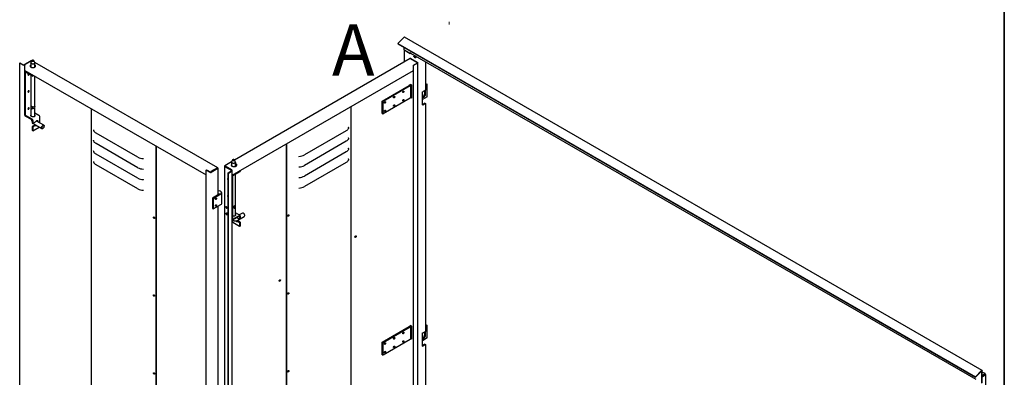
# Model space of a CAD drawing. Units: millimetres. Extents: x 9 to 412, y 7 to 290.
# Drawn here: x 290 to 412, y 90 to 134 of the extents above; entities that cross this region are included whole.
import ezdxf

# ---------------------------------------------------------------- set-up
doc = ezdxf.new("R2010")
doc.units = ezdxf.units.MM
doc.linetypes.add('CENTER', pattern=[10.16, 6.35, -1.27, 1.27, -1.27])
doc.layers.add('CARTIGLIO', color=7, linetype='Continuous')
doc.styles.add('SLDTEXTSTYLE0', font='TXT', dxfattribs={"width": 0.75})

msp = doc.modelspace()

# ---------------------------------------------------------------- linework, layer by layer
at = {"color": 7, "linetype": 'CENTER', "lineweight": 18}
msp.add_line((342.8391, 266.0375), (342.8391, 133.6204), dxfattribs=at)
at = {"color": 7, "linetype": 'Continuous', "lineweight": 25}
for p, q in [((337.2139, 132.0189), (336.4758, 131.2826)), ((408.7579, 90.8054), (337.3118, 132.0504)), ((336.4758, 131.2826), (407.9218, 90.0376)), ((336.498, 131.2248), (336.4758, 131.2826)), ((336.498, 131.2248), (407.9441, 89.9799)), ((337.2741, 130.477), (337.2741, 130.7768)), ((337.2741, 130.477), (338.0123, 130.0508)), ((337.2741, 130.477), (337.2741, 129.0064)), ((337.2741, 130.477), (337.9162, 130.1064)), ((291.1525, 129.1268), (290.3478, 128.6607)), ((291.2066, 129.1539), (291.0906, 128.9025)), ((291.1927, 129.1239), (291.1824, 129.1299)), ((291.5545, 128.9025), (291.4385, 129.1539)), ((337.9971, 129.4252), (316.2601, 116.8328)), ((338.0123, 130.1586), (338.0152, 130.157)), ((338.0123, 130.0508), (338.0123, 130.1586)), ((338.0123, 130.0508), (338.067, 130.0824)), ((338.0272, 129.4223), (338.8347, 128.9577)), ((338.0425, 130.0966), (407.982, 89.7214)), ((338.0836, 129.406), (338.9336, 128.917)), ((338.4705, 129.6752), (338.4711, 129.6895)), ((338.512, 129.5771), (338.5867, 129.5339)), ((338.6204, 129.6429), (338.6204, 129.6632)), ((338.6751, 129.6509), (338.6384, 129.6848)), ((338.6855, 129.6037), (338.6855, 129.6037)), ((289.688, 128.8445), (289.7219, 128.8641)), ((289.688, 128.8445), (290.1555, 128.5756)), ((289.688, 59.4385), (289.688, 128.8445)), ((289.7219, 128.8641), (290.1894, 128.5952)), ((291.0958, 129.1104), (290.2064, 128.5952)), ((290.312, 128.6171), (290.2404, 128.5757)), ((290.3408, 127.9136), (290.3047, 127.8926)), ((290.3054, 127.9339), (290.3054, 128.5871)), ((290.3054, 127.9339), (312.7741, 115.0082)), ((291.0826, 128.8669), (291.0826, 128.344)), ((314.1893, 115.8945), (291.5461, 128.9206)), ((291.5626, 128.3503), (291.5626, 128.8669)), ((315.988, 114.9712), (338.3916, 127.9497)), ((338.3916, 128.5931), (338.8998, 128.8876)), ((338.4256, 128.5736), (338.3916, 128.5931)), ((338.3916, 59.1872), (338.3916, 128.5931)), ((338.4256, 128.5736), (338.9338, 128.868)), ((338.4256, 59.1676), (338.4256, 128.5736)), ((338.8707, 128.9141), (338.8998, 128.8974)), ((338.8772, 128.8745), (338.8772, 128.8843)), ((338.9513, 59.4865), (338.9513, 128.8925)), ((339.8961, 129.0265), (339.8961, 125.501)), ((290.2757, 127.8286), (290.2757, 122.472)), ((290.3607, 127.7797), (290.3607, 122.4231)), ((290.3749, 127.8858), (291.324, 127.3398)), ((290.3749, 127.7878), (291.324, 127.2418)), ((291.0826, 127.3807), (291.0826, 122.2847)), ((291.324, 127.3398), (291.3311, 127.3439)), ((291.324, 127.3398), (291.324, 127.2418)), ((291.324, 127.2418), (291.416, 127.295)), ((291.5626, 123.4947), (291.5626, 127.2107)), ((334.5458, 124.1491), (337.8852, 126.0837)), ((337.9362, 126.0543), (334.5968, 124.1198)), ((334.5996, 124.1181), (337.939, 126.0527)), ((337.99, 126.0234), (334.6506, 124.0888)), ((337.9198, 126.1527), (338.0328, 126.2182)), ((337.9198, 126.1037), (337.9198, 126.1527)), ((338.0039, 126.1239), (338.0039, 126.1489)), ((338.156, 126.157), (338.0498, 126.2182)), ((338.0799, 124.6138), (338.0799, 126.1489)), ((338.156, 126.157), (338.156, 124.524)), ((339.8961, 125.501), (339.5878, 125.323)), ((339.8452, 125.0404), (339.8452, 125.4716)), ((339.8961, 126.226), (340.0036, 126.288)), ((340.0545, 126.2586), (339.8961, 126.1672)), ((339.8961, 126.1639), (340.0573, 126.257)), ((340.1082, 126.2276), (339.8961, 126.1051)), ((339.8961, 125.011), (339.8961, 125.501)), ((340.0545, 126.2586), (340.0036, 126.288)), ((340.0545, 126.2553), (340.0545, 126.2586)), ((340.1082, 126.2276), (340.0573, 126.257)), ((340.1082, 124.6925), (340.1082, 126.2276)), ((337.99, 124.4883), (334.6506, 122.5537)), ((338.156, 124.524), (338.0715, 124.5726)), ((338.0836, 124.6047), (338.0793, 124.607)), ((338.156, 124.5631), (338.0836, 124.6047)), ((339.5069, 123.668), (339.5069, 125.301)), ((340.1082, 124.6925), (339.5069, 124.3453)), ((339.7914, 125.0714), (339.7914, 125.4406)), ((339.8423, 125.47), (339.8423, 125.042)), ((291.4056, 123.4408), (291.4106, 123.4437)), ((291.4153, 123.2095), (291.4056, 123.2015)), ((291.4056, 123.2015), (291.4106, 123.2044)), ((291.5461, 123.5222), (291.5511, 123.5251)), ((291.5461, 123.2829), (291.5511, 123.2858)), ((291.5565, 123.5085), (291.5511, 123.5251)), ((291.5626, 122.2847), (291.5626, 123.2981)), ((298.5183, 123.2092), (298.5183, 55.1489)), ((330.6921, 55.4291), (330.6921, 123.4893)), ((334.5458, 124.1491), (334.5968, 124.1198)), ((334.5458, 122.614), (334.5458, 124.1491)), ((334.5968, 122.5847), (334.5968, 124.1198)), ((334.5996, 122.5831), (334.5996, 124.1181)), ((334.5996, 124.1181), (334.6506, 124.0888)), ((334.6506, 122.5537), (334.6506, 124.0888)), ((339.831, 123.9055), (339.5227, 123.7275)), ((339.5878, 123.6899), (339.8961, 123.8679)), ((339.831, 123.9055), (339.8961, 123.8679)), ((339.8961, 123.8679), (339.8961, 95.6483)), ((291.2249, 121.9097), (290.3749, 122.3987)), ((291.2249, 121.8117), (290.3749, 122.3007)), ((291.0768, 122.2935), (291.0826, 122.3022)), ((291.5626, 122.6934), (292.0719, 122.4004)), ((292.1711, 121.4453), (292.1711, 122.229)), ((334.5458, 122.614), (334.5968, 122.5847)), ((334.5996, 122.5863), (334.5968, 122.5847)), ((334.5996, 122.5831), (334.6506, 122.5537)), ((291.239, 121.7872), (291.239, 121.4279)), ((291.239, 121.4279), (291.324, 121.379)), ((291.5079, 121.1591), (291.239, 121.0033)), ((291.324, 120.9544), (291.239, 121.0033)), ((291.239, 121.0033), (291.239, 120.5297)), ((291.324, 121.7383), (291.324, 121.379)), ((291.5929, 121.5348), (291.324, 121.379)), ((291.324, 120.9544), (291.5929, 121.1102)), ((291.324, 120.9544), (291.324, 120.4808)), ((291.324, 120.4808), (292.1018, 120.9314)), ((291.5079, 121.1591), (291.5929, 121.1102)), ((291.6279, 121.204), (292.4354, 120.7395)), ((292.6747, 121.1556), (291.8672, 121.6201)), ((292.5548, 120.7514), (292.569, 120.7596)), ((292.7245, 121.03), (292.7245, 121.0464)), ((330.3771, 120.8626), (330.3738, 120.926)), ((291.324, 120.4808), (291.239, 120.5297)), ((304.3167, 117.2118), (299.1316, 120.1947)), ((330.0823, 120.474), (324.9153, 117.4808)), ((330.3771, 119.5562), (330.3738, 119.6195)), ((304.3167, 115.9054), (299.1316, 118.8882)), ((306.5405, 118.5942), (306.5405, 51.1984)), ((306.5744, 118.5748), (306.5744, 51.2181)), ((322.6589, 118.8357), (322.6589, 51.4824)), ((322.6929, 118.8554), (322.6929, 51.4629)), ((330.0823, 119.1676), (324.9153, 116.1743)), ((330.3771, 118.2497), (330.3738, 118.313)), ((304.3167, 114.5989), (299.1316, 117.5817)), ((330.0823, 117.8611), (324.9153, 114.8678)), ((330.3771, 116.9432), (330.3738, 117.0066)), ((304.3167, 113.2924), (299.1316, 116.2753)), ((314.182, 115.8295), (313.335, 115.3388)), ((314.1593, 115.8915), (313.3546, 115.4254)), ((314.1593, 115.8523), (313.3546, 115.3862)), ((314.216, 115.8099), (313.369, 115.3192)), ((314.2017, 115.8671), (314.1678, 115.8474)), ((314.182, 115.8393), (314.1678, 115.8474)), ((314.2159, 115.8589), (314.2017, 115.8671)), ((314.2335, 112.5376), (314.2335, 115.8344)), ((315.0263, 116.0835), (315.0263, 50.9582)), ((315.0438, 116.1079), (315.058, 116.1161)), ((315.044, 116.059), (315.9365, 115.5455)), ((315.058, 116.1161), (315.092, 116.0966)), ((315.9081, 116.6289), (315.0704, 116.1436)), ((315.0778, 116.0884), (315.092, 116.0966)), ((315.0779, 116.0786), (315.9704, 115.5652)), ((315.1005, 116.1407), (315.908, 115.6761)), ((315.1005, 116.1015), (315.908, 115.6369)), ((315.6818, 115.767), (315.6507, 115.749)), ((315.8911, 116.5739), (315.8911, 116.1681)), ((316.0152, 116.8609), (315.8992, 116.6095)), ((316.363, 116.6095), (316.2471, 116.8609)), ((316.3711, 116.0627), (316.3711, 116.5739)), ((330.0823, 116.5546), (324.9153, 113.5614)), ((312.7741, 115.6125), (312.808, 115.6322)), ((312.7741, 115.6125), (313.2841, 115.3192)), ((312.7741, 46.2066), (312.7741, 115.6125)), ((312.808, 115.6322), (313.318, 115.3388)), ((313.3123, 115.3421), (313.3123, 115.3518)), ((313.3462, 115.3453), (313.3462, 115.3715)), ((315.4706, 115.2658), (315.9365, 115.5357)), ((315.5047, 115.2463), (315.4706, 115.2658)), ((315.4706, 45.8599), (315.4706, 115.2658)), ((315.5047, 115.2463), (315.9705, 115.5162)), ((315.5047, 45.8403), (315.5047, 115.2463)), ((315.8911, 115.6466), (315.8911, 115.6107)), ((315.9165, 115.5962), (315.9165, 115.6222)), ((315.9505, 115.5766), (315.9505, 115.6027)), ((315.988, 46.1346), (315.988, 115.5406)), ((316.0197, 114.867), (316.0197, 109.5105)), ((316.0338, 114.9895), (316.9797, 115.5375)), ((316.0338, 114.8916), (316.9797, 115.4395)), ((316.3711, 109.9918), (316.3711, 115.087)), ((316.9797, 115.5375), (316.9726, 115.5416)), ((316.9797, 115.5375), (316.9797, 115.4395)), ((314.3613, 112.6116), (313.5539, 112.1439)), ((313.5539, 112.1439), (313.6332, 112.0982)), ((313.5539, 112.1439), (313.5539, 110.8374)), ((313.6332, 112.0982), (314.589, 112.6519)), ((313.6332, 112.0982), (313.6332, 110.7918)), ((314.3363, 112.6012), (314.3386, 112.6126)), ((314.3363, 112.6012), (314.3363, 112.5971)), ((314.3494, 112.612), (314.3494, 112.6047)), ((314.6782, 111.4701), (314.6782, 112.7766)), ((313.6332, 110.7918), (314.589, 111.3455)), ((314.2335, 52.1136), (314.2335, 111.1395)), ((316.0438, 111.1506), (316.0197, 111.1491)), ((316.0197, 110.9273), (316.0438, 110.9113)), ((316.0391, 111.1335), (316.0489, 111.1477)), ((316.0489, 111.1477), (316.0438, 111.1506)), ((316.0489, 110.9084), (316.0438, 110.9113)), ((313.5539, 110.8374), (313.6332, 110.7918)), ((316.8808, 109.9931), (316.0338, 109.5024)), ((316.8808, 109.8951), (316.0338, 109.4044)), ((316.9506, 110.0001), (316.3711, 110.3335)), ((316.3711, 110.0092), (316.3769, 110.0005)), ((316.5927, 109.7282), (316.6251, 109.6829)), ((316.6251, 109.6829), (316.8949, 109.5277)), ((317.239, 110.2828), (316.8505, 110.0577)), ((316.8949, 109.887), (316.8949, 109.5277)), ((316.9797, 109.936), (316.9797, 109.5767)), ((316.9797, 109.5778), (317.4796, 109.8674)), ((317.3738, 110.2627), (317.3597, 110.2709)), ((317.5293, 109.978), (317.5293, 109.9943)), ((316.0449, 109.1185), (316.0449, 109.4109)), ((316.8949, 108.6295), (316.0449, 109.1185)), ((316.6251, 109.2583), (316.7098, 109.3074)), ((316.6251, 109.2583), (316.8949, 109.1031)), ((316.675, 109.4013), (316.894, 109.5282)), ((316.9797, 109.1521), (316.7098, 109.3074)), ((316.8949, 109.5277), (316.9797, 109.5767)), ((316.9797, 109.1521), (316.8949, 109.1031)), ((316.8949, 109.1031), (316.8949, 108.6295)), ((316.9797, 108.6785), (316.8949, 108.6295)), ((316.9797, 109.1521), (316.9797, 108.6785)), ((337.9198, 96.3), (338.0328, 96.3654)), ((337.9198, 96.251), (337.9198, 96.3)), ((338.0039, 96.2712), (338.0039, 96.2961)), ((338.156, 96.3043), (338.0498, 96.3654)), ((338.0799, 94.761), (338.0799, 96.2961)), ((338.156, 96.3043), (338.156, 94.6712)), ((339.8961, 96.3732), (340.0036, 96.4353)), ((340.0545, 96.4059), (339.8961, 96.3144)), ((339.8961, 96.3112), (340.0573, 96.4042)), ((340.1082, 96.3749), (339.8961, 96.2524)), ((340.0545, 96.4059), (340.0036, 96.4353)), ((340.0545, 96.4026), (340.0545, 96.4059)), ((340.1082, 96.3749), (340.0573, 96.4042)), ((340.1082, 94.8398), (340.1082, 96.3749)), ((334.5458, 94.2964), (337.8852, 96.2309)), ((337.9362, 96.2016), (334.5968, 94.267)), ((334.5996, 94.2654), (337.939, 96.2)), ((337.99, 96.1706), (334.6506, 94.2361)), ((339.5069, 93.8152), (339.5069, 95.4483)), ((339.8961, 95.6483), (339.5878, 95.4703)), ((339.7914, 95.2186), (339.7914, 95.5878)), ((339.8423, 95.6172), (339.8423, 95.1893)), ((339.8452, 95.1876), (339.8452, 95.6189)), ((339.8961, 95.1582), (339.8961, 95.6483)), ((334.5458, 94.2964), (334.5968, 94.267)), ((334.5458, 92.7613), (334.5458, 94.2964)), ((334.5968, 92.7319), (334.5968, 94.267)), ((334.5996, 94.2654), (334.6506, 94.2361)), ((334.5996, 92.7303), (334.5996, 94.2654)), ((337.99, 94.6355), (334.6506, 92.701)), ((334.6506, 92.701), (334.6506, 94.2361)), ((338.156, 94.6712), (338.0715, 94.7199)), ((338.0836, 94.752), (338.0793, 94.7542)), ((338.156, 94.7104), (338.0836, 94.752)), ((340.1082, 94.8398), (339.5069, 94.4926)), ((339.831, 94.0527), (339.5227, 93.8748)), ((339.5878, 93.8372), (339.8961, 94.0152)), ((339.831, 94.0527), (339.8961, 94.0152)), ((339.8961, 94.0152), (339.8961, 65.6322)), ((334.5458, 92.7613), (334.5968, 92.7319)), ((334.5996, 92.7336), (334.5968, 92.7319)), ((334.5996, 92.7303), (334.6506, 92.701)), ((408.66, 90.774), (407.9218, 90.0376)), ((408.6822, 90.7162), (407.9441, 89.9799)), ((408.7202, 89.2321), (408.7202, 90.7075)), ((408.7852, 89.2696), (408.7852, 90.745)), ((409.1239, 90.4147), (408.7852, 90.6102)), ((408.7852, 90.2236), (409.0621, 90.3834)), ((409.0621, 90.2854), (408.7852, 90.1256)), ((408.7852, 90.1118), (409.0681, 90.2751)), ((408.7852, 90.0138), (409.1529, 90.2261)), ((408.9351, 90.2118), (408.7852, 90.1252)), ((408.7852, 90.1187), (408.9408, 90.2085)), ((408.9351, 90.2122), (408.9351, 90.2118)), ((409.0336, 90.2552), (409.0254, 90.2643)), ((409.0539, 90.4077), (409.037, 90.3979)), ((409.0621, 90.3834), (409.037, 90.3979)), ((409.0621, 90.2854), (409.0621, 90.3834)), ((409.0681, 90.282), (409.1529, 90.331)), ((409.0681, 90.3016), (409.0681, 90.282)), ((409.0681, 90.282), (409.0851, 90.2722)), ((409.0681, 90.2751), (409.1529, 90.2261)), ((409.1529, 90.3506), (409.1529, 90.331)), ((409.1529, 90.331), (409.1699, 90.3212)), ((409.1529, 90.1971), (409.1529, 90.2261)), ((409.1529, 90.1971), (409.1699, 90.2069)), ((409.2109, 88.1116), (409.2109, 90.264)), ((407.9441, 89.9799), (407.9218, 90.0376))]:
    msp.add_line(p, q, dxfattribs=at)
at = {"color": 7, "linetype": 'Continuous', "lineweight": 25, "flags": 128}
for points in [[(291.4073, 129.1852), (291.3731, 129.1989), (291.3328, 129.2051), (291.2913, 129.203), (291.2536, 129.1928), (291.2241, 129.1757), (291.2066, 129.1539), (291.203, 129.1299), (291.2139, 129.1067), (291.2379, 129.087), (291.272, 129.0733), (291.3123, 129.0671), (291.3538, 129.0692), (291.3916, 129.0794), (291.421, 129.0965), (291.4385, 129.1183), (291.4421, 129.1422), (291.4312, 129.1655), (291.4073, 129.1852)], [(338.6061, 129.5311), (338.6291, 129.527), (338.6643, 129.5329), (338.7016, 129.5515), (338.7381, 129.5813), (338.7712, 129.6203), (338.7964, 129.6613)], [(338.6781, 129.7318), (338.6771, 129.7255), (338.676, 129.7181)], [(338.7316, 129.686), (338.7369, 129.691), (338.74, 129.6939)], [(291.0826, 128.6283), (291.0524, 128.6094), (291.0138, 128.5749), (290.9885, 128.5366), (290.9775, 128.4961), (290.9813, 128.4551), (290.9998, 128.4155), (291.0322, 128.3789), (291.077, 128.3471), (291.1324, 128.3213), (291.1957, 128.3028), (291.2644, 128.2922), (291.3354, 128.2901), (291.4056, 128.2966), (291.4719, 128.3114), (291.5315, 128.3338), (291.5816, 128.3629), (291.6202, 128.3973), (291.6456, 128.4357), (291.6566, 128.4762), (291.6528, 128.5172), (291.6342, 128.5568), (291.6019, 128.5933), (291.5626, 128.6219)], [(291.5545, 128.9025), (291.5624, 128.8715), (291.5569, 128.8369), (291.5366, 128.8042), (291.5029, 128.7754), (291.4578, 128.7524), (291.4042, 128.7366), (291.3456, 128.729), (291.2854, 128.73), (291.2276, 128.7396), (291.1758, 128.7573), (291.1332, 128.7818), (291.1025, 128.8116), (291.0856, 128.845), (291.0836, 128.8797), (291.0906, 128.9025)], [(290.7122, 127.4117), (290.7177, 127.383), (290.7333, 127.365), (290.7567, 127.3605), (290.7842, 127.3701), (290.8118, 127.3924), (290.8351, 127.424), (290.8507, 127.4601), (290.8562, 127.4951), (290.8546, 127.5119)], [(337.939, 126.0527), (337.962, 126.0682), (337.9807, 126.0854), (337.9948, 126.1041), (338.0038, 126.1238), (338.0077, 126.1441), (338.0063, 126.1645), (337.9997, 126.1845), (337.9936, 126.1955)], [(337.99, 126.0234), (338.02, 126.0435), (338.0445, 126.0661), (338.0628, 126.0905), (338.0746, 126.1162), (338.0797, 126.1426), (338.0778, 126.1692), (338.0692, 126.1953), (338.0594, 126.2126)], [(290.7122, 125.305), (290.7177, 125.2763), (290.7333, 125.2584), (290.7567, 125.2538), (290.7842, 125.2635), (290.8118, 125.2858), (290.8351, 125.3173), (290.8507, 125.3534), (290.8562, 125.3885), (290.8507, 125.4172), (290.8351, 125.4351), (290.8118, 125.4397), (290.7842, 125.43), (290.7567, 125.4077), (290.7333, 125.3761), (290.7177, 125.3401), (290.7122, 125.305)], [(336.02, 124.7204), (336.0476, 124.7301), (336.0709, 124.7255), (336.0865, 124.7076), (336.092, 124.6789), (336.0865, 124.6438), (336.0709, 124.6077), (336.0476, 124.5762), (336.02, 124.5539), (335.9924, 124.5442), (335.9691, 124.5488), (335.9535, 124.5667), (335.948, 124.5954), (335.9535, 124.6305), (335.9691, 124.6665), (335.9924, 124.6981), (336.02, 124.7204)], [(337.1494, 125.3747), (337.1769, 125.3843), (337.2003, 125.3798), (337.2159, 125.3618), (337.2214, 125.3331), (337.2159, 125.2981), (337.2003, 125.262), (337.1769, 125.2304), (337.1494, 125.2081), (337.1218, 125.1985), (337.0985, 125.203), (337.0829, 125.221), (337.0774, 125.2497), (337.0829, 125.2847), (337.0985, 125.3208), (337.1218, 125.3524), (337.1494, 125.3747)], [(337.1494, 124.3295), (337.1769, 124.3391), (337.2003, 124.3346), (337.2159, 124.3166), (337.2214, 124.2879), (337.2159, 124.2529), (337.2003, 124.2168), (337.1769, 124.1853), (337.1494, 124.1629), (337.1218, 124.1533), (337.0985, 124.1579), (337.0829, 124.1758), (337.0774, 124.2045), (337.0829, 124.2396), (337.0985, 124.2756), (337.1218, 124.3072), (337.1494, 124.3295)], [(338.153, 124.7383), (338.1178, 124.7195), (338.0799, 124.7051)], [(339.5069, 124.6769), (339.5321, 124.6828), (339.5793, 124.704), (339.6265, 124.7373), (339.6713, 124.7813), (339.7116, 124.8338), (339.7451, 124.8919), (339.7704, 124.953), (339.7861, 125.0138), (339.7914, 125.0714)], [(339.5069, 124.6514), (339.5181, 124.64), (339.5517, 124.6206), (339.5919, 124.6147), (339.6367, 124.6224), (339.6839, 124.6435), (339.7311, 124.6769), (339.776, 124.7209), (339.8162, 124.7733), (339.8498, 124.8315), (339.8751, 124.8926), (339.8908, 124.9534), (339.8961, 125.011)], [(339.8423, 125.042), (339.837, 124.9844), (339.8213, 124.9236), (339.7961, 124.8625), (339.7625, 124.8044), (339.7222, 124.752), (339.6774, 124.708), (339.6302, 124.6746), (339.583, 124.6535), (339.5382, 124.6457), (339.5095, 124.6484)], [(339.5107, 124.6472), (339.541, 124.6441), (339.5858, 124.6518), (339.633, 124.6729), (339.6802, 124.7063), (339.7251, 124.7503), (339.7653, 124.8027), (339.7989, 124.8609), (339.8242, 124.9219), (339.8398, 124.9828), (339.8452, 125.0404)], [(290.7122, 123.182), (290.7177, 123.1533), (290.7333, 123.1354), (290.7567, 123.1308), (290.7842, 123.1405), (290.8118, 123.1628), (290.8351, 123.1943), (290.8507, 123.2304), (290.8562, 123.2655), (290.8507, 123.2941), (290.8351, 123.3121), (290.8118, 123.3166), (290.7842, 123.307), (290.7567, 123.2847), (290.7333, 123.2531), (290.7177, 123.2171), (290.7122, 123.182)], [(334.8906, 124.0662), (334.9182, 124.0758), (334.9415, 124.0713), (334.9571, 124.0533), (334.9626, 124.0246), (334.9571, 123.9895), (334.9415, 123.9535), (334.9182, 123.9219), (334.8906, 123.8996), (334.8631, 123.89), (334.8397, 123.8945), (334.8241, 123.9125), (334.8186, 123.9412), (334.8241, 123.9762), (334.8397, 124.0123), (334.8631, 124.0439), (334.8906, 124.0662)], [(336.02, 123.6753), (336.0476, 123.6849), (336.0709, 123.6804), (336.0865, 123.6624), (336.092, 123.6337), (336.0865, 123.5986), (336.0709, 123.5626), (336.0476, 123.531), (336.02, 123.5087), (335.9924, 123.4991), (335.9691, 123.5036), (335.9535, 123.5216), (335.948, 123.5503), (335.9535, 123.5853), (335.9691, 123.6214), (335.9924, 123.653), (336.02, 123.6753)], [(291.5067, 122.2365), (291.4594, 122.2149), (291.4048, 122.2001), (291.3457, 122.193), (291.2853, 122.1939), (291.227, 122.2029), (291.1738, 122.2194), (291.1286, 122.2425), (291.0939, 122.271), (291.0715, 122.3034), (291.0627, 122.3378), (291.0678, 122.3726), (291.0826, 122.4002)], [(291.5626, 122.4002), (291.564, 122.3981), (291.5797, 122.3645), (291.5816, 122.3296), (291.5695, 122.2955), (291.5441, 122.2639), (291.5067, 122.2365)], [(291.5626, 122.3022), (291.564, 122.3001), (291.5683, 122.2935)], [(334.8906, 123.021), (334.9182, 123.0306), (334.9415, 123.0261), (334.9571, 123.0081), (334.9626, 122.9794), (334.9571, 122.9444), (334.9415, 122.9083), (334.9182, 122.8767), (334.8906, 122.8544), (334.8631, 122.8448), (334.8397, 122.8493), (334.8241, 122.8673), (334.8186, 122.896), (334.8241, 122.931), (334.8397, 122.9671), (334.8631, 122.9987), (334.8906, 123.021)], [(291.9876, 121.5509), (291.9876, 121.5511), (291.9825, 121.6051), (291.9674, 121.6508), (291.943, 121.6865), (291.9103, 121.7104), (291.8706, 121.7217), (291.8258, 121.7199), (291.7776, 121.7049), (291.7282, 121.6776), (291.6796, 121.6389), (291.6338, 121.5907), (291.5929, 121.5348)], [(292.3857, 120.8494), (292.391, 120.9012), (292.4066, 120.9559), (292.4316, 121.0102), (292.4643, 121.0604), (292.5027, 121.1036), (292.5444, 121.137), (292.5868, 121.1584), (292.6272, 121.1666), (292.6631, 121.1611), (292.6921, 121.1421), (292.7126, 121.1109), (292.7231, 121.0695), (292.7245, 121.0464)], [(292.5548, 120.7514), (292.5444, 120.7458), (292.5027, 120.7308), (292.4643, 120.7295), (292.4316, 120.7418), (292.4066, 120.7671), (292.391, 120.8037), (292.3857, 120.8494)], [(292.5692, 121.119), (292.529, 121.0896), (292.4916, 121.05), (292.4594, 121.0028), (292.4347, 120.9513), (292.4192, 120.899), (292.4139, 120.8494), (292.4192, 120.806), (292.4347, 120.7717), (292.4594, 120.7488), (292.4916, 120.7388), (292.529, 120.7426), (292.5692, 120.7598), (292.6094, 120.7892), (292.6469, 120.8288), (292.679, 120.876), (292.7037, 120.9275), (292.7192, 120.9798), (292.7245, 121.0294), (292.7192, 121.0728), (292.7037, 121.1071), (292.679, 121.13), (292.6469, 121.1399), (292.6094, 121.1362), (292.5692, 121.119)], [(330.3771, 120.8626), (330.3688, 120.8086), (330.3519, 120.7552), (330.3265, 120.703), (330.2928, 120.6524), (330.2512, 120.6037), (330.2019, 120.5576), (330.1455, 120.5142), (330.0823, 120.474)], [(299.1316, 120.1947), (299.0682, 120.2347), (299.0115, 120.2779), (298.962, 120.324), (298.92, 120.3726), (298.8861, 120.4231), (298.8603, 120.4753), (298.8431, 120.5286), (298.8345, 120.5827)], [(330.3771, 119.5562), (330.3688, 119.5021), (330.3519, 119.4488), (330.3265, 119.3966), (330.2928, 119.3459), (330.2512, 119.2973), (330.2019, 119.2511), (330.1455, 119.2077), (330.0823, 119.1676)], [(299.1316, 118.8882), (299.0682, 118.9282), (299.0115, 118.9715), (298.962, 119.0176), (298.92, 119.0661), (298.8861, 119.1167), (298.8603, 119.1689), (298.8431, 119.2222), (298.8345, 119.2762)], [(330.3771, 118.2497), (330.3688, 118.1957), (330.3519, 118.1423), (330.3265, 118.0901), (330.2928, 118.0394), (330.2512, 117.9908), (330.2019, 117.9446), (330.1455, 117.9013), (330.0823, 117.8611)], [(299.1316, 117.5817), (299.0682, 117.6218), (299.0115, 117.665), (298.962, 117.7111), (298.92, 117.7596), (298.8861, 117.8102), (298.8603, 117.8624), (298.8431, 117.9157), (298.8345, 117.9697)], [(299.1316, 116.2753), (299.0682, 116.3153), (299.0115, 116.3585), (298.962, 116.4046), (298.92, 116.4532), (298.8861, 116.5038), (298.8603, 116.5559), (298.8431, 116.6092), (298.8345, 116.6633)], [(315.8911, 116.3033), (315.8744, 116.266), (315.8708, 116.2251), (315.8821, 116.1845), (315.9077, 116.1463), (315.9465, 116.1119), (315.9968, 116.0829), (316.0565, 116.0606), (316.1229, 116.046), (316.1931, 116.0396), (316.2641, 116.0419), (316.3327, 116.0526), (316.396, 116.0712), (316.4512, 116.0971), (316.4958, 116.1291), (316.528, 116.1657), (316.5462, 116.2053), (316.5498, 116.2463), (316.5386, 116.2868), (316.513, 116.3251), (316.4742, 116.3595), (316.4238, 116.3884), (316.3711, 116.4086)], [(315.872, 116.2161), (315.8744, 116.2268), (315.8911, 116.2641)], [(316.363, 116.6095), (316.37, 116.5872), (316.3682, 116.5525), (316.3516, 116.5191), (316.321, 116.4892), (316.2786, 116.4646), (316.2268, 116.4468), (316.1691, 116.4371), (316.109, 116.4359), (316.0502, 116.4434), (315.9966, 116.4592), (315.9514, 116.4821), (315.9175, 116.5108), (315.897, 116.5434), (315.8912, 116.578), (315.8992, 116.6095)], [(316.0461, 116.892), (316.0223, 116.8723), (316.0116, 116.849), (316.0153, 116.8251), (316.0329, 116.8033), (316.0625, 116.7863), (316.1003, 116.7762), (316.1418, 116.7741), (316.182, 116.7804), (316.2161, 116.7942), (316.24, 116.8139), (316.2507, 116.8372), (316.247, 116.8611), (316.2293, 116.8829), (316.1998, 116.8999), (316.162, 116.91), (316.1205, 116.9121), (316.0802, 116.9058), (316.0461, 116.892)], [(330.3771, 116.9432), (330.3688, 116.8892), (330.3519, 116.8358), (330.3265, 116.7836), (330.2928, 116.733), (330.2512, 116.6844), (330.2019, 116.6382), (330.1455, 116.5948), (330.0823, 116.5546)], [(315.4706, 114.564), (315.4548, 114.5699), (315.4291, 114.57), (315.4098, 114.5567), (315.3995, 114.5318), (315.3995, 114.4988), (315.4098, 114.4621), (315.4291, 114.4266), (315.4548, 114.3971), (315.4706, 114.3848)], [(313.893, 112.0038), (313.8984, 112.0381), (313.9137, 112.0735), (313.9366, 112.1044), (313.9636, 112.1263), (313.9906, 112.1357), (314.0135, 112.1313), (314.0288, 112.1137), (314.0342, 112.0855), (314.0288, 112.0512), (314.0135, 112.0158), (313.9906, 111.9849), (313.9636, 111.963), (313.9366, 111.9536), (313.9137, 111.958), (313.8984, 111.9756), (313.893, 112.0038)], [(314.3386, 112.6126), (314.2748, 112.6214), (314.2335, 112.6322)], [(314.2335, 112.6192), (314.2722, 112.6097), (314.3363, 112.6012)], [(314.6576, 112.7878), (314.6582, 112.7765), (314.6507, 112.7389), (314.6285, 112.7033), (314.5928, 112.6715), (314.5456, 112.6453), (314.4892, 112.6259), (314.4267, 112.6145), (314.3613, 112.6116)], [(314.589, 112.6519), (314.6301, 112.6815), (314.6593, 112.7155), (314.6753, 112.7523), (314.6773, 112.7902), (314.6653, 112.8275), (314.6397, 112.8624), (314.6375, 112.8647)], [(315.4706, 112.4573), (315.4548, 112.4632), (315.4291, 112.4633), (315.4098, 112.45), (315.3995, 112.4252), (315.3995, 112.3921), (315.4098, 112.3554), (315.4291, 112.3199), (315.4548, 112.2905), (315.4706, 112.2781)], [(314.0342, 111.269), (314.0288, 111.2346), (314.0135, 111.1993), (313.9906, 111.1683), (313.9636, 111.1465), (313.9366, 111.137), (313.9137, 111.1415), (313.8984, 111.1591), (313.893, 111.1872), (313.8984, 111.2216), (313.9137, 111.2569), (313.9366, 111.2879), (313.9636, 111.3098), (313.9906, 111.3192), (314.0135, 111.3148), (314.0288, 111.2971), (314.0342, 111.269)], [(315.35, 110.951), (315.3445, 110.9861), (315.3288, 111.0221), (315.3054, 111.0536), (315.2777, 111.0759), (315.2501, 111.0854), (315.2267, 111.0809), (315.211, 111.0629), (315.2055, 111.0341), (315.211, 110.9991), (315.2267, 110.9631), (315.2501, 110.9315), (315.2777, 110.9093), (315.3054, 110.8997), (315.3288, 110.9043), (315.3445, 110.9223), (315.35, 110.951)], [(316.0391, 111.1335), (316.026, 111.1012), (316.0197, 111.0812)], [(316.0197, 110.9461), (316.026, 110.9334), (316.0391, 110.9163)], [(306.2416, 109.7531), (306.2471, 109.7818), (306.2628, 109.7998), (306.2862, 109.8043), (306.3139, 109.7948), (306.3415, 109.7725), (306.3649, 109.741), (306.3806, 109.705), (306.3861, 109.6699), (306.3806, 109.6412), (306.3649, 109.6232), (306.3415, 109.6186), (306.3139, 109.6282), (306.2862, 109.6504), (306.2628, 109.682), (306.2471, 109.718), (306.2416, 109.7531)], [(315.35, 110.1345), (315.3445, 110.1695), (315.3288, 110.2055), (315.3054, 110.2371), (315.2777, 110.2593), (315.2501, 110.2689), (315.2267, 110.2643), (315.211, 110.2463), (315.2055, 110.2176), (315.211, 110.1826), (315.2267, 110.1465), (315.2501, 110.115), (315.2777, 110.0928), (315.3054, 110.0832), (315.3288, 110.0878), (315.3445, 110.1058), (315.35, 110.1345)], [(315.4706, 110.3343), (315.4548, 110.3402), (315.4291, 110.3403), (315.4098, 110.327), (315.3995, 110.3022), (315.3995, 110.2691), (315.4098, 110.2324), (315.4291, 110.1969), (315.4548, 110.1675), (315.4706, 110.1551)], [(316.3711, 110.1072), (316.3778, 110.0969), (316.3901, 110.0628), (316.3884, 110.028), (316.3729, 109.9943), (316.3444, 109.9636), (316.3043, 109.9375), (316.2549, 109.9175), (316.1989, 109.9046), (316.1391, 109.8995), (316.079, 109.9024), (316.0217, 109.9133), (316.0197, 109.9139)], [(317.5293, 109.9773), (317.524, 110.0291), (317.5083, 110.0838), (317.4833, 110.138), (317.4504, 110.1882), (317.4119, 110.2313), (317.37, 110.2645), (317.3275, 110.2859), (317.287, 110.2941), (317.251, 110.2884), (317.239, 110.2828)], [(322.8468, 109.9347), (322.8523, 109.9697), (322.8679, 110.0058), (322.8912, 110.0374), (322.9188, 110.0597), (322.9463, 110.0693), (322.9697, 110.0648), (322.9853, 110.0468), (322.9908, 110.0181), (322.9853, 109.9831), (322.9697, 109.947), (322.9463, 109.9154), (322.9188, 109.8931), (322.8912, 109.8835), (322.8679, 109.888), (322.8523, 109.906), (322.8468, 109.9347)], [(322.9568, 110.0377), (322.9513, 110.0664), (322.9497, 110.0695)], [(331.3199, 107.4187), (331.3147, 107.3832), (331.2997, 107.3464), (331.2769, 107.3133), (331.2495, 107.2884), (331.221, 107.275), (331.1955, 107.2749), (331.1763, 107.2882), (331.166, 107.313), (331.166, 107.346), (331.1763, 107.3827), (331.1955, 107.4183), (331.221, 107.4478), (331.2495, 107.4673), (331.2769, 107.4741), (331.2997, 107.4674), (331.3147, 107.4481), (331.3199, 107.4187)], [(331.2452, 107.3362), (331.2378, 107.3349), (331.2149, 107.3393), (331.1996, 107.3569), (331.1942, 107.3851), (331.1996, 107.4194), (331.2021, 107.4272)], [(331.2775, 107.4741), (331.2807, 107.4676), (331.2859, 107.4382)], [(321.7907, 101.8983), (321.7959, 101.9338), (321.8109, 101.9705), (321.8337, 102.0036), (321.8612, 102.0286), (321.8896, 102.042), (321.9151, 102.0421), (321.9343, 102.0288), (321.9446, 102.004), (321.9446, 101.971), (321.9343, 101.9342), (321.9151, 101.8987), (321.8896, 101.8692), (321.8612, 101.8497), (321.8337, 101.8428), (321.8109, 101.8495), (321.7959, 101.8689), (321.7907, 101.8983)], [(321.8926, 102.0427), (321.8995, 102.0319), (321.9049, 102.0037), (321.8995, 101.9694), (321.8842, 101.934), (321.8613, 101.903), (321.8343, 101.8812), (321.8073, 101.8718), (321.7946, 101.8723)], [(306.2416, 100.1179), (306.2471, 100.1466), (306.2628, 100.1646), (306.2862, 100.1692), (306.3139, 100.1596), (306.3415, 100.1373), (306.3649, 100.1058), (306.3806, 100.0698), (306.3861, 100.0347), (306.3806, 100.006), (306.3649, 99.988), (306.3415, 99.9835), (306.3139, 99.993), (306.2862, 100.0153), (306.2628, 100.0468), (306.2471, 100.0828), (306.2416, 100.1179)], [(322.8468, 100.2995), (322.8523, 100.3346), (322.8679, 100.3706), (322.8912, 100.4022), (322.9188, 100.4245), (322.9463, 100.4341), (322.9697, 100.4296), (322.9853, 100.4116), (322.9908, 100.3829), (322.9853, 100.3479), (322.9697, 100.3118), (322.9463, 100.2802), (322.9188, 100.2579), (322.8912, 100.2483), (322.8679, 100.2528), (322.8523, 100.2708), (322.8468, 100.2995)], [(322.9568, 100.4025), (322.9513, 100.4312), (322.9497, 100.4344)], [(337.939, 96.2), (337.962, 96.2154), (337.9807, 96.2327), (337.9948, 96.2514), (338.0038, 96.2711), (338.0077, 96.2914), (338.0063, 96.3117), (337.9997, 96.3317), (337.9936, 96.3427)], [(337.99, 96.1706), (338.02, 96.1908), (338.0445, 96.2134), (338.0628, 96.2378), (338.0746, 96.2635), (338.0797, 96.2899), (338.0778, 96.3165), (338.0692, 96.3426), (338.0594, 96.3599)], [(337.1494, 95.522), (337.1769, 95.5316), (337.2003, 95.5271), (337.2159, 95.5091), (337.2214, 95.4804), (337.2159, 95.4453), (337.2003, 95.4093), (337.1769, 95.3777), (337.1494, 95.3554), (337.1218, 95.3458), (337.0985, 95.3503), (337.0829, 95.3683), (337.0774, 95.397), (337.0829, 95.432), (337.0985, 95.4681), (337.1218, 95.4997), (337.1494, 95.522)], [(339.5069, 94.8241), (339.5321, 94.8301), (339.5793, 94.8512), (339.6265, 94.8846), (339.6713, 94.9286), (339.7116, 94.981), (339.7451, 95.0392), (339.7704, 95.1002), (339.7861, 95.1611), (339.7914, 95.2186)], [(339.5069, 94.7987), (339.5181, 94.7873), (339.5517, 94.7679), (339.5919, 94.7619), (339.6367, 94.7697), (339.6839, 94.7908), (339.7311, 94.8242), (339.776, 94.8682), (339.8162, 94.9206), (339.8498, 94.9788), (339.8751, 95.0398), (339.8908, 95.1007), (339.8961, 95.1582)], [(339.8423, 95.1893), (339.837, 95.1317), (339.8213, 95.0708), (339.7961, 95.0098), (339.7625, 94.9516), (339.7222, 94.8992), (339.6774, 94.8552), (339.6302, 94.8218), (339.583, 94.8007), (339.5382, 94.793), (339.5095, 94.7957)], [(339.5107, 94.7944), (339.541, 94.7913), (339.5858, 94.7991), (339.633, 94.8202), (339.6802, 94.8536), (339.7251, 94.8976), (339.7653, 94.95), (339.7989, 95.0082), (339.8242, 95.0692), (339.8398, 95.13), (339.8452, 95.1876)], [(334.8906, 94.2134), (334.9182, 94.2231), (334.9415, 94.2185), (334.9571, 94.2006), (334.9626, 94.1719), (334.9571, 94.1368), (334.9415, 94.1007), (334.9182, 94.0692), (334.8906, 94.0469), (334.8631, 94.0372), (334.8397, 94.0418), (334.8241, 94.0597), (334.8186, 94.0884), (334.8241, 94.1235), (334.8397, 94.1595), (334.8631, 94.1911), (334.8906, 94.2134)], [(336.02, 94.8677), (336.0476, 94.8773), (336.0709, 94.8728), (336.0865, 94.8548), (336.092, 94.8261), (336.0865, 94.7911), (336.0709, 94.755), (336.0476, 94.7234), (336.02, 94.7011), (335.9924, 94.6915), (335.9691, 94.696), (335.9535, 94.714), (335.948, 94.7427), (335.9535, 94.7777), (335.9691, 94.8138), (335.9924, 94.8454), (336.02, 94.8677)], [(336.02, 93.8225), (336.0476, 93.8321), (336.0709, 93.8276), (336.0865, 93.8096), (336.092, 93.7809), (336.0865, 93.7459), (336.0709, 93.7098), (336.0476, 93.6783), (336.02, 93.656), (335.9924, 93.6463), (335.9691, 93.6509), (335.9535, 93.6688), (335.948, 93.6975), (335.9535, 93.7326), (335.9691, 93.7686), (335.9924, 93.8002), (336.02, 93.8225)], [(337.1494, 94.4768), (337.1769, 94.4864), (337.2003, 94.4819), (337.2159, 94.4639), (337.2214, 94.4352), (337.2159, 94.4002), (337.2003, 94.3641), (337.1769, 94.3325), (337.1494, 94.3102), (337.1218, 94.3006), (337.0985, 94.3051), (337.0829, 94.3231), (337.0774, 94.3518), (337.0829, 94.3868), (337.0985, 94.4229), (337.1218, 94.4545), (337.1494, 94.4768)], [(338.153, 94.8856), (338.1178, 94.8667), (338.0799, 94.8524)], [(334.8906, 93.1683), (334.9182, 93.1779), (334.9415, 93.1734), (334.9571, 93.1554), (334.9626, 93.1267), (334.9571, 93.0916), (334.9415, 93.0556), (334.9182, 93.024), (334.8906, 93.0017), (334.8631, 92.9921), (334.8397, 92.9966), (334.8241, 93.0146), (334.8186, 93.0433), (334.8241, 93.0783), (334.8397, 93.1144), (334.8631, 93.146), (334.8906, 93.1683)], [(306.2416, 90.4827), (306.2471, 90.5114), (306.2628, 90.5294), (306.2862, 90.534), (306.3139, 90.5244), (306.3415, 90.5022), (306.3649, 90.4706), (306.3806, 90.4346), (306.3861, 90.3996), (306.3806, 90.3709), (306.3649, 90.3528), (306.3415, 90.3483), (306.3139, 90.3578), (306.2862, 90.3801), (306.2628, 90.4116), (306.2471, 90.4477), (306.2416, 90.4827)], [(322.8468, 90.6643), (322.8523, 90.6994), (322.8679, 90.7354), (322.8912, 90.767), (322.9188, 90.7893), (322.9463, 90.799), (322.9697, 90.7944), (322.9853, 90.7765), (322.9908, 90.7478), (322.9853, 90.7127), (322.9697, 90.6766), (322.9463, 90.6451), (322.9188, 90.6228), (322.8912, 90.6131), (322.8679, 90.6177), (322.8523, 90.6356), (322.8468, 90.6643)], [(322.9568, 90.7673), (322.9513, 90.796), (322.9497, 90.7992)], [(408.66, 90.774), (408.6817, 90.7924), (408.7041, 90.805), (408.7257, 90.8111), (408.7454, 90.8103), (408.7621, 90.8027), (408.7747, 90.7887), (408.7826, 90.7691), (408.7852, 90.745)], [(408.6822, 90.7162), (408.6888, 90.7218), (408.6956, 90.7256), (408.7022, 90.7275), (408.7081, 90.7272), (408.7132, 90.7249), (408.717, 90.7207), (408.7194, 90.7148), (408.7202, 90.7075)]]:
    msp.add_lwpolyline(points, dxfattribs=at)
at = {"color": 7, "linetype": 'Continuous', "lineweight": 25}
for centre, radius, start, end in [((337.2847, 131.9667), 0.0879, 72.022193, 143.605567), ((291.17, 129.1024), 0.0301, 65.789166, 125.722331), ((338.0097, 129.3983), 0.0297, 53.810952, 115.07942), ((338.0798, 130.1499), 0.0651, 173.701153, 234.986667), ((338.0425, 129.3277), 0.0885, 62.267467, 92.896183), ((338.5697, 129.6584), 0.0997, 174.067135, 234.620684), ((338.7718, 129.6553), 0.3016, 146.67707, 177.468551), ((338.6444, 129.6152), 0.0997, 174.067135, 234.620684), ((338.8466, 129.6122), 0.3016, 146.67707, 177.468551), ((337.9674, 130.5773), 1.1166, 306.013245, 309.11923), ((338.5001, 130.3329), 0.7027, 280.148429, 284.150304), ((337.9638, 130.5885), 1.1272, 306.013245, 309.11923), ((338.5016, 130.3291), 0.7094, 280.148429, 284.150304), ((338.6734, 129.7132), 0.0027, 234.218771, 297.729115), ((338.6696, 129.717), 0.008, 309.13805, 350.860782), ((337.589, 129.8886), 1.0999, 350.862962, 351.788608), ((337.9325, 129.4801), 0.7598, 8.938461, 12.240757), ((338.6696, 129.645), 0.008, 12.179928, 47.226881), ((338.6749, 129.7156), 0.0027, 2.278772, 65.791948), ((337.9405, 129.4896), 0.7526, 8.938461, 12.240757), ((338.6805, 129.6027), 0.00512, 10.512181, 47.571075), ((337.9947, 129.846), 0.7515, 342.738245, 347.153698), ((337.9982, 129.8463), 0.7587, 342.738245, 347.153698), ((338.2114, 130.2449), 0.774, 312.864199, 314.036283), ((290.1979, 128.6575), 0.0922, 242.667344, 297.448114), ((290.1979, 128.6116), 0.0184, 242.667344, 297.448114), ((290.3977, 128.583), 0.0923, 122.708304, 177.407214), ((291.1611, 128.4172), 0.1889, 114.574275, 164.881449), ((291.1371, 129.0324), 0.0883, 87.041362, 117.877996), ((291.485, 128.4256), 0.1752, 13.495897, 63.72284), ((338.7852, 128.8801), 0.0921, 2.618183, 57.497233), ((338.8979, 128.8925), 0.00524, 290.956881, 69.389566), ((338.9244, 128.8925), 0.0262, 290.956881, 69.389566), ((290.3362, 127.8383), 0.0613, 50.881679, 189.129195), ((290.3693, 127.781), 0.00875, 50.881679, 189.129195), ((290.8596, 127.4091), 0.1474, 114.117514, 178.97731), ((290.6079, 127.5549), 0.1643, 310.062627, 350.115794), ((337.8729, 126.1492), 0.0588, 322.959967, 9.725217), ((337.9009, 126.1483), 0.1004, 290.582224, 26.833104), ((338.0413, 126.2018), 0.0184, 62.667344, 117.448114), ((290.6079, 125.4482), 0.1643, 310.062627, 350.115794), ((335.8979, 124.7074), 0.1399, 291.82689, 8.351532), ((335.9022, 124.7049), 0.1384, 290.433572, 9.74485), ((337.0273, 124.3165), 0.1399, 291.82689, 8.351532), ((337.0269, 125.3619), 0.1403, 292.11419, 7.803212), ((337.0315, 125.3592), 0.1384, 290.433572, 9.74485), ((337.0315, 124.314), 0.1384, 290.433572, 9.74485), ((337.9284, 124.6273), 0.1521, 293.907632, 354.906263), ((337.9931, 124.8951), 0.3007, 286.654261, 303.444643), ((339.5002, 125.4853), 0.1844, 272.056718, 298.338692), ((290.6079, 123.3252), 0.1643, 310.062627, 350.115794), ((291.2625, 123.5095), 0.205, 151.341787, 208.658213), ((291.3286, 123.8044), 0.3699, 280.376483, 282.819073), ((291.4012, 123.407), 0.0341, 82.646221, 100.230829), ((291.4012, 123.1677), 0.0341, 82.646221, 100.230829), ((291.2434, 123.3181), 0.2033, 327.718145, 32.281855), ((291.4569, 123.5827), 0.1078, 325.879308, 331.436083), ((291.5576, 123.5277), 0.00696, 150.352256, 201.719685), ((291.3846, 123.3999), 0.2033, 327.718145, 32.281855), ((334.7681, 124.0534), 0.1403, 292.11419, 7.803212), ((334.7728, 124.0507), 0.1384, 290.433572, 9.74485), ((335.8975, 123.6625), 0.1403, 292.11419, 7.803212), ((335.9022, 123.6598), 0.1384, 290.433572, 9.74485), ((339.4979, 123.7722), 0.0511, 280.040427, 298.988831), ((339.5002, 123.8522), 0.1844, 272.056718, 298.338692), ((290.4903, 122.4819), 0.2148, 182.618183, 237.497233), ((290.3914, 122.4245), 0.0307, 182.618183, 237.497233), ((291.1094, 121.7285), 0.2148, 2.618183, 57.497233), ((291.9565, 122.2192), 0.2148, 2.618183, 57.497233), ((334.7681, 123.0082), 0.1403, 292.11419, 7.803212), ((334.7728, 123.0055), 0.1384, 290.433572, 9.74485), ((291.2084, 121.7858), 0.0307, 2.618183, 57.497233), ((291.5589, 121.3394), 0.1874, 254.211904, 303.81959), ((291.6439, 121.2905), 0.1874, 254.211904, 303.81959), ((291.688, 121.6068), 0.2146, 358.133478, 32.42394), ((298.8079, 120.5781), 0.027, 9.8018, 65.087721), ((330.4036, 120.8582), 0.0269, 115.073526, 170.560089), ((330.4036, 119.5518), 0.0269, 115.073526, 170.560089), ((298.8079, 119.2716), 0.027, 9.8018, 65.087721), ((330.4036, 118.2453), 0.0269, 115.073526, 170.560089), ((298.8079, 117.9651), 0.027, 9.8018, 65.087721), ((304.9968, 118.4856), 1.444, 241.901817, 269.723386), ((304.9894, 116.9676), 0.0741, 61.901817, 89.723386), ((324.2437, 117.2354), 0.0739, 90.379174, 118.254538), ((324.2337, 118.7491), 1.4399, 270.379174, 298.254538), ((330.4036, 116.9388), 0.0269, 115.073526, 170.560089), ((298.8079, 116.6587), 0.027, 9.8018, 65.087721), ((304.9968, 117.1792), 1.444, 241.901817, 269.723386), ((304.9894, 115.6611), 0.0741, 61.901817, 89.723386), ((314.1759, 115.8713), 0.0261, 350.700754, 129.288315), ((314.1627, 115.8483), 0.00523, 350.700754, 129.288315), ((314.1801, 115.8344), 0.00524, 290.956881, 69.389566), ((314.2066, 115.8344), 0.0262, 290.956881, 69.389566), ((315.0532, 116.0835), 0.0262, 110.956881, 249.389566), ((315.0839, 116.1203), 0.0263, 50.881679, 189.129195), ((315.0797, 116.0835), 0.00524, 110.956881, 249.389566), ((315.0971, 116.0974), 0.00525, 50.881679, 189.129195), ((316.3323, 116.1451), 0.2277, 18.169461, 80.184148), ((324.2437, 115.9289), 0.0739, 90.379174, 118.254538), ((324.2337, 117.4426), 1.4399, 270.379174, 298.254538), ((304.9968, 115.8727), 1.444, 241.901817, 269.723386), ((313.3265, 115.4011), 0.0922, 242.667344, 297.448114), ((313.4046, 115.3477), 0.0923, 122.708304, 177.407214), ((313.3265, 115.3552), 0.0184, 242.667344, 297.448114), ((313.3646, 115.3706), 0.0185, 122.708304, 177.407214), ((315.5721, 114.5296), 0.1381, 162.295897, 222.717374), ((315.5485, 114.5222), 0.1106, 153.77875, 225.262267), ((315.8585, 115.5985), 0.0921, 2.618183, 57.497233), ((315.8981, 115.6214), 0.0184, 2.618183, 57.497233), ((315.9347, 115.5406), 0.00524, 290.956881, 69.389566), ((315.9612, 115.5406), 0.0262, 290.956881, 69.389566), ((316.1282, 114.8339), 0.182, 121.242727, 140.362337), ((316.0504, 114.8657), 0.0308, 122.708304, 177.407214), ((324.2437, 114.6225), 0.0739, 90.379174, 118.254538), ((324.2337, 116.1362), 1.4399, 270.379174, 298.254538), ((304.9968, 114.5662), 1.444, 241.901817, 269.723386), ((304.9894, 114.3547), 0.0741, 61.901817, 89.723386), ((324.2437, 113.316), 0.0739, 90.379174, 118.254538), ((324.2337, 114.8297), 1.4399, 270.379174, 298.254538), ((304.9894, 113.0482), 0.0741, 61.901817, 89.723386), ((313.7951, 112.1416), 0.1618, 307.401925, 352.776497), ((313.7967, 112.1407), 0.1588, 307.585896, 352.592525), ((314.3722, 112.7543), 0.2873, 6.682776, 118.872214), ((314.3721, 113.1038), 0.4923, 266.094289, 268.739295), ((315.5721, 112.423), 0.1381, 162.295897, 222.717374), ((315.5486, 112.4156), 0.1107, 153.943047, 225.227989), ((313.7967, 111.3241), 0.1588, 307.585896, 352.592525), ((313.7946, 111.3254), 0.1625, 307.884279, 351.979051), ((314.5276, 111.4837), 0.1512, 293.947941, 354.865953), ((315.3693, 111.0456), 0.1292, 161.963845, 258.204126), ((316.1253, 111.5123), 0.3708, 257.30755, 259.746284), ((316.0533, 111.1138), 0.0341, 79.886477, 97.467656), ((316.0533, 110.8745), 0.0341, 79.886477, 97.467656), ((316.1901, 111.2172), 0.2057, 331.648025, 28.351975), ((306.4055, 109.7645), 0.1292, 161.963845, 258.204126), ((306.4672, 109.8003), 0.1634, 180.199567, 239.968404), ((315.3693, 110.2291), 0.1292, 161.963845, 258.204126), ((315.5721, 110.3), 0.1381, 162.295897, 222.717374), ((315.5486, 110.2926), 0.1107, 153.943047, 225.227989), ((316.9195, 109.9459), 0.061, 350.700754, 129.288315), ((316.8863, 109.8884), 0.00871, 350.700754, 129.288315), ((317.1962, 109.9806), 0.3334, 2.355945, 57.875371), ((317.4145, 109.9631), 0.1157, 304.250071, 7.073843), ((322.764, 110.0655), 0.1644, 300.515314, 359.66311), ((322.8258, 110.031), 0.1312, 282.347947, 2.929411), ((315.9875, 109.4771), 0.0862, 270.381978, 302.527954), ((316.0283, 109.5091), 0.00871, 170.700754, 309.288315), ((316.5775, 109.4774), 0.2242, 227.218452, 282.269091), ((316.6581, 109.4938), 0.1935, 233.301893, 285.510038), ((331.1434, 107.4323), 0.1427, 282.035843, 2.365046), ((331.193, 107.4492), 0.0987, 275.688659, 333.687074), ((321.7385, 102.018), 0.1377, 292.404294, 7.774131), ((321.7721, 101.9987), 0.1389, 281.250396, 18.928025), ((306.4055, 100.1294), 0.1292, 161.963845, 258.204126), ((306.4672, 100.1651), 0.1634, 180.199498, 239.968473), ((322.764, 100.4303), 0.1644, 300.515377, 359.663047), ((322.8258, 100.3958), 0.1312, 282.347947, 2.929411), ((337.8729, 96.2964), 0.0588, 322.959967, 9.725217), ((337.9009, 96.2956), 0.1004, 290.582224, 26.833104), ((338.0413, 96.3491), 0.0184, 62.667344, 117.448114), ((337.0273, 95.5089), 0.1399, 291.825807, 8.352619), ((337.0315, 95.5065), 0.1384, 290.433572, 9.74485), ((339.5002, 95.6326), 0.1844, 272.056718, 298.338692), ((334.7685, 94.2004), 0.1399, 291.82689, 8.351532), ((334.7728, 94.1979), 0.1384, 290.433572, 9.74485), ((335.8979, 93.8095), 0.1399, 291.827399, 8.35102), ((335.8975, 94.8549), 0.1403, 292.11419, 7.803212), ((335.9022, 94.8522), 0.1384, 290.433572, 9.74485), ((335.9022, 93.807), 0.1384, 290.433572, 9.74485), ((337.0273, 94.4637), 0.1399, 291.827411, 8.351008), ((337.0315, 94.4613), 0.1384, 290.433572, 9.74485), ((337.9284, 94.7745), 0.1521, 293.907632, 354.906263), ((337.9931, 95.0423), 0.3007, 286.654277, 303.444644), ((339.4979, 93.9195), 0.0511, 280.040427, 298.988831), ((339.5002, 93.9995), 0.1844, 272.056718, 298.338692), ((334.7685, 93.1552), 0.1399, 291.82689, 8.351532), ((334.7728, 93.1528), 0.1384, 290.433572, 9.74485), ((306.4055, 90.4942), 0.1292, 161.963845, 258.204126), ((306.4672, 90.53), 0.1634, 180.199539, 239.968432), ((322.764, 90.7951), 0.1644, 300.516877, 359.661541), ((322.8258, 90.7606), 0.1312, 282.347947, 2.929411), ((408.9317, 90.2278), 0.0213, 295.291338, 344.381928), ((409.0926, 90.3603), 0.0611, 350.785963, 129.203285), ((409.0589, 90.3028), 0.00924, 352.504228, 69.989409), ((409.0818, 90.2638), 0.00903, 348.972318, 68.563267), ((409.1482, 90.264), 0.0611, 290.783421, 69.216579)]:
    msp.add_arc(centre, radius, start, end, dxfattribs=at)
for points, knots in [([(338.6205, 129.6633), (338.6205, 129.6635), (338.6204, 129.6642), (338.6209, 129.6662), (338.622, 129.6688), (338.6238, 129.6713), (338.6254, 129.673), (338.6262, 129.6735), (338.6264, 129.6736)], [0, 0, 0, 0, 0.10289425, 0.30644175, 0.51852116, 0.73827691, 0.95683873, 1, 1, 1, 1]), ([(338.6205, 129.6421), (338.6205, 129.642), (338.6205, 129.6419), (338.6205, 129.6426), (338.6205, 129.643)], [0, 0, 0, 0, 0.471358, 1, 1, 1, 1]), ([(338.0784, 124.6117), (338.0888, 124.6147), (338.1177, 124.6229), (338.1413, 124.6365), (338.1564, 124.6451)], [0, 0, 0, 0, 0.36269803, 1, 1, 1, 1]), ([(291.087, 123.5099), (291.0905, 123.5152), (291.0968, 123.5245), (291.1207, 123.5188), (291.1517, 123.5035), (291.1879, 123.4803), (291.2251, 123.4525), (291.2636, 123.4181), (291.2966, 123.3781), (291.3154, 123.3326), (291.3131, 123.2875), (291.2921, 123.2462), (291.2562, 123.212), (291.2118, 123.1943), (291.1693, 123.1978), (291.1368, 123.2166), (291.1121, 123.2484), (291.0951, 123.2911), (291.0853, 123.3457), (291.0828, 123.4037), (291.0828, 123.4541), (291.0828, 123.4901), (291.0855, 123.5033), (291.087, 123.5099)], [0, 0, 0, 0, 0.06137089, 0.10688691, 0.15267306, 0.19240291, 0.23188762, 0.27721694, 0.33185538, 0.38169804, 0.4317601, 0.47747064, 0.52979259, 0.58945853, 0.6307165, 0.67210846, 0.71078366, 0.75243845, 0.80199784, 0.86046114, 0.90680552, 0.95316567, 1, 1, 1, 1]), ([(291.4056, 123.4408), (291.4085, 123.4375), (291.4122, 123.4331), (291.4148, 123.4279), (291.4153, 123.4267)], [0, 0, 0, 0, 0.77057554, 1, 1, 1, 1]), ([(291.5461, 123.5222), (291.5438, 123.5168), (291.5354, 123.4971), (291.5162, 123.4681), (291.484, 123.4453), (291.4485, 123.4384), (291.4235, 123.4419), (291.4106, 123.4437)], [0, 0, 0, 0, 0.095872157, 0.348515747, 0.562370545, 0.775869057, 1, 1, 1, 1]), ([(291.4106, 123.2044), (291.427, 123.2154), (291.456, 123.2348), (291.4945, 123.2599), (291.526, 123.2751), (291.5389, 123.2802), (291.5461, 123.2829)], [0, 0, 0, 0, 0.28585414, 0.5063676, 0.72734776, 1, 1, 1, 1]), ([(291.5511, 123.2858), (291.5522, 123.2869), (291.5536, 123.2883), (291.556, 123.2907), (291.5565, 123.2913)], [0, 0, 0, 0, 0.77057554, 1, 1, 1, 1]), ([(291.1271, 121.8679), (291.1334, 121.8469), (291.1493, 121.7938), (291.1855, 121.7105), (291.2169, 121.6449), (291.2371, 121.6127), (291.239, 121.6095)], [0, 0, 0, 0, 0.23802594, 0.59996475, 0.96091002, 1, 1, 1, 1]), ([(291.381, 121.412), (291.3923, 121.3988), (291.426, 121.3596), (291.4878, 121.3026), (291.559, 121.2461), (291.607, 121.2168), (291.6279, 121.204)], [0, 0, 0, 0, 0.154415543, 0.457852991, 0.764738891, 1, 1, 1, 1]), ([(291.8672, 121.6201), (291.8609, 121.624), (291.8424, 121.6351), (291.8096, 121.6592), (291.7832, 121.6845), (291.7705, 121.6967)], [0, 0, 0, 0, 0.21452043, 0.62012287, 1, 1, 1, 1]), ([(316.0489, 110.9084), (316.046, 110.9105), (316.0422, 110.9133), (316.0397, 110.9157), (316.0391, 110.9163)], [0, 0, 0, 0, 0.77057554, 1, 1, 1, 1]), ([(316.1768, 111.1073), (316.1918, 111.1233), (316.2178, 111.1512), (316.264, 111.1859), (316.302, 111.2104), (316.3313, 111.2251), (316.3517, 111.2306), (316.3649, 111.226), (316.3702, 111.2081), (316.371, 111.174), (316.371, 111.1275), (316.3697, 111.0734), (316.3632, 111.0147), (316.3462, 110.9616), (316.3177, 110.924), (316.2852, 110.9053), (316.249, 110.902), (316.2112, 110.913), (316.1732, 110.9401), (316.1457, 110.9807), (316.1381, 111.0267), (316.149, 111.069), (316.1675, 111.0945), (316.1768, 111.1073)], [0, 0, 0, 0, 0.06137089, 0.10688691, 0.15267306, 0.19240291, 0.23188762, 0.27721694, 0.33185538, 0.38169804, 0.4317601, 0.47747064, 0.52979259, 0.58945853, 0.6307165, 0.67210846, 0.71078366, 0.75243845, 0.80199784, 0.86046114, 0.90680552, 0.95316567, 1, 1, 1, 1]), ([(316.0657, 109.4229), (316.0779, 109.412), (316.1088, 109.3845), (316.1673, 109.3523), (316.2371, 109.3261), (316.3102, 109.3121), (316.3853, 109.3095), (316.462, 109.3182), (316.54, 109.3384), (316.6115, 109.3665), (316.6559, 109.3909), (316.675, 109.4013)], [0, 0, 0, 0, 0.0756667, 0.19241535, 0.30725235, 0.42146441, 0.53686736, 0.65514459, 0.77763148, 0.90494401, 1, 1, 1, 1]), ([(338.0784, 94.7589), (338.0888, 94.7619), (338.1177, 94.7702), (338.1413, 94.7837), (338.1564, 94.7924)], [0, 0, 0, 0, 0.362698029, 1, 1, 1, 1])]:
    msp.add_open_spline(points, degree=3, knots=knots, dxfattribs=at)
at = {"layer": 'CARTIGLIO', "color": 1, "lineweight": 35}
msp.add_line((411.504, 7.5084), (411.504, 289.5084), dxfattribs=at)

# ---------------------------------------------------------------- texts
at = {"color": 7, "linetype": 'Continuous', "insert": (328.3249, 133.656), "char_height": 6.35, "attachment_point": 1, "style": 'SLDTEXTSTYLE0'}
msp.add_mtext('A', dxfattribs=at)

doc.saveas('drawing.dxf')
